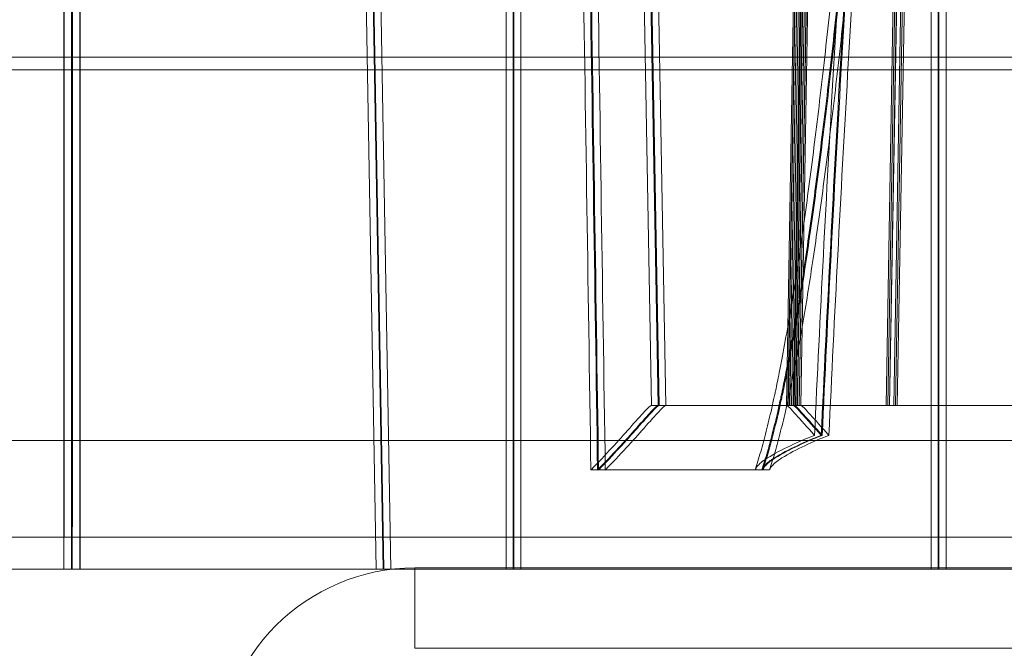
# Model space of a CAD drawing. Units: inches. Extents: x 5965 to 10400, y 2493 to 5629.
# Drawn here: x 9187 to 9211, y 4353 to 4369 of the extents above; entities that cross this region are included whole.
import ezdxf

# ---------------------------------------------------------------- set-up
doc = ezdxf.new("R2010")
doc.units = ezdxf.units.IN
doc.header["$MEASUREMENT"] = 0

msp = doc.modelspace()

# ---------------------------------------------------------------- linework, layer by layer
at = {"color": 0, "linetype": 'Continuous', "lineweight": 0, "extrusion": (0, 1, 0)}
for p, q in [((9198.902, 4377.25), (9198.902, 4355.256)), ((9199.077, 4377.25), (9199.077, 4355.256)), ((9199.093, 4377.25), (9199.093, 4355.256)), ((9199.269, 4377.25), (9199.269, 4355.256)), ((9206.197, 4377.293), (9205.883, 4359.329)), ((9206.197, 4377.293), (9205.883, 4359.329)), ((9205.92, 4359.329), (9206.233, 4377.293)), ((9205.92, 4359.329), (9206.233, 4377.293)), ((9206.238, 4377.293), (9205.924, 4359.329)), ((9206.238, 4377.293), (9205.924, 4359.329)), ((9205.964, 4359.329), (9206.277, 4377.293)), ((9205.964, 4359.329), (9206.277, 4377.293)), ((9206.281, 4377.293), (9205.968, 4359.329)), ((9206.281, 4377.293), (9205.968, 4359.329)), ((9206.008, 4359.329), (9206.321, 4377.293)), ((9206.008, 4359.329), (9206.321, 4377.293)), ((9206.325, 4377.293), (9206.012, 4359.329)), ((9206.325, 4377.293), (9206.012, 4359.329)), ((9206.048, 4359.329), (9206.362, 4377.293)), ((9206.048, 4359.329), (9206.362, 4377.293)), ((9206.388, 4377.293), (9206.075, 4359.329)), ((9206.388, 4377.293), (9206.075, 4359.329)), ((9206.111, 4359.329), (9206.425, 4377.293)), ((9206.111, 4359.329), (9206.425, 4377.293)), ((9206.429, 4377.293), (9206.115, 4359.329)), ((9206.429, 4377.293), (9206.115, 4359.329)), ((9206.155, 4359.329), (9206.469, 4377.293)), ((9206.155, 4359.329), (9206.469, 4377.293)), ((9206.473, 4377.293), (9206.159, 4359.329)), ((9206.473, 4377.293), (9206.159, 4359.329)), ((9206.199, 4359.329), (9206.512, 4377.293)), ((9206.199, 4359.329), (9206.512, 4377.293)), ((9206.517, 4377.293), (9206.203, 4359.329)), ((9206.517, 4377.293), (9206.203, 4359.329)), ((9206.24, 4359.329), (9206.553, 4377.293)), ((9206.24, 4359.329), (9206.553, 4377.293)), ((9208.678, 4377.293), (9208.365, 4359.329)), ((9208.678, 4377.293), (9208.365, 4359.329)), ((9208.366, 4359.329), (9208.68, 4377.293)), ((9208.366, 4359.329), (9208.68, 4377.293)), ((9208.722, 4377.293), (9208.408, 4359.329)), ((9208.722, 4377.293), (9208.408, 4359.329)), ((9208.41, 4359.329), (9208.724, 4377.293)), ((9208.41, 4359.329), (9208.724, 4377.293)), ((9208.766, 4377.293), (9208.452, 4359.329)), ((9208.766, 4377.293), (9208.452, 4359.329)), ((9208.454, 4359.329), (9208.768, 4377.293)), ((9208.454, 4359.329), (9208.768, 4377.293)), ((9208.869, 4377.293), (9208.556, 4359.329)), ((9208.869, 4377.293), (9208.556, 4359.329)), ((9208.558, 4359.329), (9208.871, 4377.293)), ((9208.558, 4359.329), (9208.871, 4377.293)), ((9208.913, 4377.293), (9208.6, 4359.329)), ((9208.913, 4377.293), (9208.6, 4359.329)), ((9208.601, 4359.329), (9208.915, 4377.293)), ((9208.601, 4359.329), (9208.915, 4377.293)), ((9208.957, 4377.293), (9208.644, 4359.329)), ((9208.957, 4377.293), (9208.644, 4359.329)), ((9208.645, 4359.329), (9208.959, 4377.293)), ((9208.645, 4359.329), (9208.959, 4377.293)), ((9209.492, 4377.25), (9209.492, 4355.256)), ((9209.667, 4377.25), (9209.667, 4355.256)), ((9209.683, 4377.25), (9209.683, 4355.256)), ((9209.859, 4377.25), (9209.859, 4355.256)), ((9195.663, 4355.256), (9195.376, 4371.69)), ((9195.838, 4355.256), (9195.551, 4371.69)), ((9195.854, 4355.256), (9195.567, 4371.69)), ((9196.03, 4355.256), (9195.743, 4371.69)), ((9202.521, 4359.329), (9202.305, 4371.69)), ((9202.521, 4359.329), (9202.305, 4371.69)), ((9202.47, 4371.69), (9202.686, 4359.329)), ((9202.47, 4371.69), (9202.686, 4359.329)), ((9202.712, 4359.329), (9202.497, 4371.69)), ((9202.712, 4359.329), (9202.497, 4371.69)), ((9202.662, 4371.69), (9202.878, 4359.329)), ((9202.662, 4371.69), (9202.878, 4359.329)), ((9188.078, 4368.005), (9167.927, 4368.005)), ((9188.078, 4368.005), (9167.927, 4368.005)), ((9187.887, 4368.005), (9187.887, 4358.457)), ((9187.887, 4368.005), (9187.887, 4358.457)), ((9188.078, 4368.005), (9188.078, 4358.457)), ((9188.078, 4368.005), (9334.708, 4368.005)), ((9188.078, 4368.005), (9188.078, 4358.457)), ((9188.078, 4368.005), (9334.708, 4368.005)), ((9188.098, 4368.005), (9188.098, 4358.457)), ((9188.098, 4368.005), (9188.098, 4358.457)), ((9188.29, 4368.005), (9188.289, 4358.457)), ((9188.29, 4368.005), (9188.289, 4358.457)), ((9174.03, 4367.688), (9188.081, 4367.688)), ((9174.03, 4367.688), (9188.081, 4367.688)), ((9187.89, 4356.056), (9187.89, 4367.688)), ((9187.89, 4356.056), (9187.89, 4367.688)), ((9188.081, 4356.056), (9188.081, 4367.688)), ((9188.081, 4367.688), (9334.711, 4367.688)), ((9188.081, 4356.056), (9188.081, 4367.688)), ((9188.081, 4367.688), (9334.711, 4367.688)), ((9188.095, 4367.688), (9188.095, 4356.056)), ((9188.095, 4367.688), (9188.095, 4356.056)), ((9188.287, 4367.688), (9188.287, 4356.056)), ((9188.287, 4367.688), (9188.287, 4356.056)), ((9202.705, 4359.329), (9202.514, 4359.329)), ((9202.705, 4359.329), (9202.514, 4359.329)), ((9206.081, 4359.329), (9202.705, 4359.329)), ((9206.081, 4359.329), (9202.705, 4359.329)), ((9206.111, 4359.329), (9206.081, 4359.329)), ((9206.111, 4359.329), (9206.081, 4359.329)), ((9208.556, 4359.329), (9206.111, 4359.329)), ((9208.556, 4359.329), (9206.111, 4359.329)), ((9214.453, 4359.329), (9208.556, 4359.329)), ((9214.453, 4359.329), (9208.556, 4359.329)), ((9188.078, 4358.457), (9168.094, 4358.457)), ((9188.078, 4358.457), (9168.094, 4358.457)), ((9188.078, 4358.457), (9334.708, 4358.457)), ((9188.078, 4358.457), (9334.708, 4358.457)), ((9201.013, 4357.728), (9201.204, 4357.728)), ((9201.013, 4357.728), (9201.204, 4357.728)), ((9201.204, 4357.728), (9205.297, 4357.728)), ((9201.204, 4357.728), (9205.297, 4357.728)), ((9205.297, 4357.728), (9205.464, 4357.728)), ((9205.297, 4357.728), (9205.464, 4357.728)), ((9188.081, 4356.056), (9173.827, 4356.056)), ((9188.081, 4356.056), (9173.827, 4356.056)), ((9188.081, 4356.056), (9334.711, 4356.056)), ((9188.081, 4356.056), (9334.711, 4356.056)), ((9185.035, 4355.256), (9188.08, 4355.256)), ((9188.08, 4355.256), (9334.71, 4355.256)), ((9188.08, 4355.256), (9334.71, 4355.256)), ((9196.627, 4355.289), (9196.627, 4353.289)), ((9196.627, 4355.289), (9322.12, 4355.289)), ((9322.12, 4353.289), (9196.627, 4353.289))]:
    msp.add_line(p, q, dxfattribs=at)
at = {"color": 0, "linetype": 'Continuous', "lineweight": 0, "extrusion": (0, 0, -1)}
msp.add_arc((-9196.627, 4350.399), 4.889, 360, 90, dxfattribs=at)
at = {"color": 0, "linetype": 'Continuous', "lineweight": 0}
for centre, major_axis, start_param, end_param in [((9187.895, 4368.289), (0, 16.292), 0, 1.58825), ((9187.895, 4368.289), (0, 16.292), 0, 1.58825), ((9187.896, 4367.475), (0, 12.219), 0, 1.553343), ((9187.896, 4367.475), (0, 12.219), 0, 1.553343), ((9188.087, 4367.475), (0, 12.219), 0, 1.553343), ((9188.087, 4367.475), (0, 12.219), 0, 1.553343), ((9188.086, 4368.289), (0, -16.292), -2.185788, -1.553343), ((9188.086, 4368.289), (0, -16.292), -2.185788, -1.553343), ((9187.888, 4358.514), (0, -3.258), -1.553343, 0), ((9187.888, 4358.514), (0, -3.258), -1.553343, 0), ((9188.08, 4358.514), (0, -3.258), -1.553343, 0), ((9188.08, 4358.514), (0, -3.258), -1.553343, 0), ((9187.889, 4356.07), (0, -0.815), 0, 1.553343), ((9187.889, 4356.07), (0, -0.815), 0, 1.553343), ((9188.081, 4356.07), (0, -0.815), 0, 1.553343), ((9188.081, 4356.07), (0, -0.815), 0, 1.553343)]:
    msp.add_ellipse(centre, major_axis=major_axis, ratio=0.000495, start_param=start_param, end_param=end_param, dxfattribs=at)
at = {"color": 0, "linetype": 'Continuous', "lineweight": 0, "extrusion": (0, 0, -1)}
for centre, major_axis, start_param, end_param in [((9188.09, 4368.289), (0, 16.292), 0, 1.58825), ((9188.09, 4368.289), (0, 16.292), 0, 1.58825), ((9188.282, 4368.289), (0, 16.292), 0, 1.58825), ((9188.282, 4368.289), (0, 16.292), 0, 1.58825), ((9188.089, 4367.475), (0, 12.219), 0, 1.553343), ((9188.089, 4367.475), (0, 12.219), 0, 1.553343), ((9188.281, 4367.475), (0, 12.219), 0, 1.553343), ((9188.281, 4367.475), (0, 12.219), 0, 1.553343), ((9188.096, 4358.514), (0, -3.258), -1.553343, 0), ((9188.096, 4358.514), (0, -3.258), -1.553343, 0), ((9188.288, 4358.514), (0, -3.258), -1.553343, 0), ((9188.288, 4358.514), (0, -3.258), -1.553343, 0), ((9188.096, 4356.07), (0, -0.815), 0, 1.553343), ((9188.096, 4356.07), (0, -0.815), 0, 1.553343), ((9188.287, 4356.07), (0, -0.815), 0, 1.553343), ((9188.287, 4356.07), (0, -0.815), 0, 1.553343)]:
    msp.add_ellipse(centre, major_axis=major_axis, ratio=0.000495, start_param=start_param, end_param=end_param, dxfattribs=at)
at = {"color": 0, "linetype": 'Continuous', "lineweight": 0}
for points, degree in [([(9205.105, 4357.728), (9206.389, 4361.616), (9207.673, 4376.549)], 2), ([(9205.105, 4357.728), (9206.389, 4361.616), (9207.673, 4376.549)], 2), ([(9207.841, 4376.549), (9206.556, 4361.616), (9205.272, 4357.728)], 2), ([(9207.841, 4376.549), (9206.556, 4361.616), (9205.272, 4357.728)], 2), ([(9205.297, 4357.728), (9206.581, 4361.616), (9207.865, 4376.549)], 2), ([(9205.297, 4357.728), (9206.581, 4361.616), (9207.865, 4376.549)], 2), ([(9208.032, 4376.549), (9206.748, 4361.616), (9205.464, 4357.728)], 2), ([(9208.032, 4376.549), (9206.748, 4361.616), (9205.464, 4357.728)], 2), ([(9200.802, 4371.69), (9200.873, 4367.036), (9200.943, 4362.382), (9201.013, 4357.728)], 3), ([(9200.802, 4371.69), (9200.873, 4367.036), (9200.943, 4362.382), (9201.013, 4357.728)], 3), ([(9201.18, 4357.728), (9201.111, 4362.382), (9201.041, 4367.036), (9200.969, 4371.69)], 3), ([(9201.18, 4357.728), (9201.111, 4362.382), (9201.041, 4367.036), (9200.969, 4371.69)], 3), ([(9200.994, 4371.69), (9201.065, 4367.036), (9201.135, 4362.382), (9201.204, 4357.728)], 3), ([(9200.994, 4371.69), (9201.065, 4367.036), (9201.135, 4362.382), (9201.204, 4357.728)], 3), ([(9201.372, 4357.728), (9201.302, 4362.382), (9201.232, 4367.036), (9201.161, 4371.69)], 3), ([(9201.372, 4357.728), (9201.302, 4362.382), (9201.232, 4367.036), (9201.161, 4371.69)], 3)]:
    msp.add_open_spline(points, degree=degree, dxfattribs=at)
for points, knots in [([(9206.584, 4358.589), (9206.722, 4361.546), (9206.878, 4364.622), (9207.216, 4370.418), (9207.429, 4373.711), (9207.673, 4376.549)], [0.000001, 0.000001, 0.000001, 0.000001, 1.090319, 1.090319, 2.140293, 2.140293, 2.140293, 2.140293]), ([(9206.584, 4358.589), (9206.722, 4361.546), (9206.878, 4364.622), (9207.216, 4370.418), (9207.429, 4373.711), (9207.673, 4376.549)], [0.000001, 0.000001, 0.000001, 0.000001, 1.090319, 1.090319, 2.140293, 2.140293, 2.140293, 2.140293]), ([(9207.841, 4376.549), (9207.597, 4373.711), (9207.383, 4370.418), (9207.045, 4364.622), (9206.889, 4361.546), (9206.751, 4358.589)], [0, 0, 0, 0, 1.049424, 1.049424, 2.139149, 2.139149, 2.139149, 2.139149]), ([(9207.841, 4376.549), (9207.597, 4373.711), (9207.383, 4370.418), (9207.045, 4364.622), (9206.889, 4361.546), (9206.751, 4358.589)], [0, 0, 0, 0, 1.049424, 1.049424, 2.139149, 2.139149, 2.139149, 2.139149]), ([(9206.775, 4358.589), (9206.913, 4361.546), (9207.07, 4364.622), (9207.408, 4370.418), (9207.621, 4373.711), (9207.865, 4376.549)], [0.000001, 0.000001, 0.000001, 0.000001, 1.090319, 1.090319, 2.140293, 2.140293, 2.140293, 2.140293]), ([(9206.775, 4358.589), (9206.913, 4361.546), (9207.07, 4364.622), (9207.408, 4370.418), (9207.621, 4373.711), (9207.865, 4376.549)], [0.000001, 0.000001, 0.000001, 0.000001, 1.090319, 1.090319, 2.140293, 2.140293, 2.140293, 2.140293]), ([(9208.032, 4376.549), (9207.788, 4373.711), (9207.575, 4370.418), (9207.237, 4364.622), (9207.08, 4361.546), (9206.942, 4358.589)], [0, 0, 0, 0, 1.049424, 1.049424, 2.139149, 2.139149, 2.139149, 2.139149]), ([(9208.032, 4376.549), (9207.788, 4373.711), (9207.575, 4370.418), (9207.237, 4364.622), (9207.08, 4361.546), (9206.942, 4358.589)], [0, 0, 0, 0, 1.049424, 1.049424, 2.139149, 2.139149, 2.139149, 2.139149]), ([(9107.643, 4374.986), (9107.766, 4374.903), (9107.767, 4374.902), (9108.249, 4374.576), (9108.597, 4374.341), (9109.512, 4373.722), (9110.081, 4373.338), (9111.43, 4372.426), (9112.212, 4371.898), (9113.976, 4370.705), (9114.962, 4370.038), (9117.122, 4368.578), (9118.299, 4367.783), (9120.827, 4366.073), (9122.182, 4365.157), (9124.333, 4363.703), (9125.071, 4363.205), (9127.234, 4361.742), (9128.867, 4360.631), (9131.424, 4358.919), (9132.821, 4358.075), (9135.83, 4356.441), (9137.449, 4355.648), (9140.881, 4354.139), (9142.701, 4353.421), (9146.507, 4352.082), (9148.501, 4351.46), (9152.624, 4350.328), (9154.762, 4349.817), (9159.14, 4348.92), (9161.388, 4348.534), (9166.352, 4347.837), (9169.092, 4347.552), (9176.944, 4347.014), (9182.119, 4347.083), (9191.537, 4347.083), (9195.817, 4347.083), (9203.663, 4347.083), (9207.23, 4347.083), (9213.768, 4347.083), (9216.74, 4347.083), (9222.189, 4347.083), (9224.665, 4347.083), (9229.206, 4347.083), (9231.27, 4347.083), (9235.054, 4347.083), (9236.774, 4347.083), (9239.927, 4347.083), (9241.36, 4347.083), (9243.988, 4347.083), (9245.182, 4347.083), (9247.372, 4347.083), (9248.367, 4347.083), (9250.192, 4347.083), (9251.022, 4347.083), (9252.542, 4347.083), (9253.233, 4347.083), (9254.501, 4347.083), (9255.077, 4347.083), (9256.133, 4347.083), (9256.613, 4347.083), (9257.493, 4347.083), (9257.893, 4347.083), (9258.626, 4347.083), (9258.959, 4347.083), (9259.293, 4347.083)], [0, 0, 0, 0, 7.693082, 7.693082, 15.043749, 15.043749, 22.394416, 22.394416, 29.745083, 29.745083, 37.095751, 37.095751, 44.446407, 44.446407, 51.802629, 51.802629, 55.484421, 55.484421, 62.332297, 62.332297, 69.195457, 69.195457, 76.121144, 76.121144, 83.104735, 83.104735, 90.137307, 90.137307, 97.208066, 97.208066, 104.304276, 104.304276, 112.653268, 112.653268, 128.069977, 128.069977, 140.909162, 140.909162, 151.608482, 151.608482, 160.524583, 160.524583, 167.954666, 167.954666, 174.146403, 174.146403, 179.306183, 179.306183, 183.606, 183.606, 187.189181, 187.189181, 190.175165, 190.175165, 192.663485, 192.663485, 194.737085, 194.737085, 196.465085, 196.465085, 197.905085, 197.905085, 199.105085, 199.105085, 200.105085, 200.105085, 200.105085, 200.105085]), ([(9259.293, 4331.325), (9245.927, 4331.325), (9232.561, 4331.325), (9219.195, 4331.325), (9206.151, 4331.325), (9193.108, 4331.325), (9180.065, 4331.325), (9167.207, 4331.325), (9153.697, 4332.938), (9141.511, 4336.193), (9129.618, 4339.369), (9119.095, 4344.074), (9111.09, 4349.486), (9110.672, 4349.768), (9110.254, 4350.051), (9109.836, 4350.334), (9109.428, 4350.609), (9109.02, 4350.885), (9108.612, 4351.161), (9101.143, 4356.21), (9094.701, 4360.574), (9090.419, 4363.469), (9086.24, 4366.293), (9084.152, 4367.696), (9084.152, 4367.696)], [0, 0, 0, 0, 0.506107, 0.506107, 0.506107, 1, 1, 1, 1.444838, 1.444838, 1.444838, 1.87894, 1.87894, 1.87894, 2.385047, 2.385047, 2.385047, 2.87894, 2.87894, 2.87894, 3.323777, 3.323777, 3.323777, 3.757878, 3.757878, 3.757878, 3.757878]), ([(9201.013, 4357.728), (9201.014, 4357.73), (9201.016, 4357.731), (9201.198, 4357.916), (9201.371, 4358.1), (9201.693, 4358.449), (9201.845, 4358.618), (9202.126, 4358.934), (9202.256, 4359.08), (9202.396, 4359.229), (9202.433, 4359.267), (9202.487, 4359.316), (9202.505, 4359.329), (9202.514, 4359.329)], [-0.3939323, -0.3939323, -0.3939323, -0.3939323, -0.3930259, -0.3930259, -0.2951088, -0.2951088, -0.1979458, -0.1979458, -0.0926418, -0.0926418, -0.0449121, -0.0449121, -0.000001, -0.000001, -0.000001, -0.000001]), ([(9201.013, 4357.728), (9201.014, 4357.73), (9201.016, 4357.731), (9201.198, 4357.916), (9201.371, 4358.1), (9201.693, 4358.449), (9201.845, 4358.618), (9202.126, 4358.934), (9202.256, 4359.08), (9202.396, 4359.229), (9202.433, 4359.267), (9202.487, 4359.316), (9202.505, 4359.329), (9202.514, 4359.329)], [-0.3939323, -0.3939323, -0.3939323, -0.3939323, -0.3930259, -0.3930259, -0.2951088, -0.2951088, -0.1979458, -0.1979458, -0.0926418, -0.0926418, -0.0449121, -0.0449121, -0.000001, -0.000001, -0.000001, -0.000001]), ([(9202.679, 4359.329), (9202.67, 4359.329), (9202.652, 4359.316), (9202.599, 4359.267), (9202.562, 4359.229), (9202.423, 4359.08), (9202.293, 4358.934), (9202.012, 4358.618), (9201.86, 4358.449), (9201.539, 4358.1), (9201.365, 4357.916), (9201.183, 4357.731), (9201.182, 4357.73), (9201.18, 4357.728)], [-0.3958022, -0.3958022, -0.3958022, -0.3958022, -0.3505739, -0.3505739, -0.302507, -0.302507, -0.1964591, -0.1964591, -0.0986093, -0.0986093, 0, 0, 0.0009128, 0.0009128, 0.0009128, 0.0009128]), ([(9202.679, 4359.329), (9202.67, 4359.329), (9202.652, 4359.316), (9202.599, 4359.267), (9202.562, 4359.229), (9202.423, 4359.08), (9202.293, 4358.934), (9202.012, 4358.618), (9201.86, 4358.449), (9201.539, 4358.1), (9201.365, 4357.916), (9201.183, 4357.731), (9201.182, 4357.73), (9201.18, 4357.728)], [-0.3958022, -0.3958022, -0.3958022, -0.3958022, -0.3505739, -0.3505739, -0.302507, -0.302507, -0.1964591, -0.1964591, -0.0986093, -0.0986093, 0, 0, 0.0009128, 0.0009128, 0.0009128, 0.0009128]), ([(9201.204, 4357.728), (9201.206, 4357.73), (9201.207, 4357.731), (9201.389, 4357.916), (9201.563, 4358.1), (9201.884, 4358.449), (9202.036, 4358.618), (9202.318, 4358.934), (9202.448, 4359.08), (9202.588, 4359.229), (9202.624, 4359.267), (9202.678, 4359.316), (9202.696, 4359.329), (9202.705, 4359.329)], [-0.3939323, -0.3939323, -0.3939323, -0.3939323, -0.3930259, -0.3930259, -0.2951088, -0.2951088, -0.1979458, -0.1979458, -0.0926418, -0.0926418, -0.0449121, -0.0449121, -0.000001, -0.000001, -0.000001, -0.000001]), ([(9201.204, 4357.728), (9201.206, 4357.73), (9201.207, 4357.731), (9201.389, 4357.916), (9201.563, 4358.1), (9201.884, 4358.449), (9202.036, 4358.618), (9202.318, 4358.934), (9202.448, 4359.08), (9202.588, 4359.229), (9202.624, 4359.267), (9202.678, 4359.316), (9202.696, 4359.329), (9202.705, 4359.329)], [-0.3939323, -0.3939323, -0.3939323, -0.3939323, -0.3930259, -0.3930259, -0.2951088, -0.2951088, -0.1979458, -0.1979458, -0.0926418, -0.0926418, -0.0449121, -0.0449121, -0.000001, -0.000001, -0.000001, -0.000001]), ([(9202.871, 4359.329), (9202.862, 4359.329), (9202.844, 4359.316), (9202.79, 4359.267), (9202.754, 4359.229), (9202.614, 4359.08), (9202.484, 4358.934), (9202.203, 4358.618), (9202.051, 4358.449), (9201.73, 4358.1), (9201.557, 4357.916), (9201.375, 4357.731), (9201.373, 4357.73), (9201.372, 4357.728)], [-0.3958023, -0.3958023, -0.3958023, -0.3958023, -0.3505739, -0.3505739, -0.302507, -0.302507, -0.1964591, -0.1964591, -0.0986093, -0.0986093, 0, 0, 0.0009128, 0.0009128, 0.0009128, 0.0009128]), ([(9202.871, 4359.329), (9202.862, 4359.329), (9202.844, 4359.316), (9202.79, 4359.267), (9202.754, 4359.229), (9202.614, 4359.08), (9202.484, 4358.934), (9202.203, 4358.618), (9202.051, 4358.449), (9201.73, 4358.1), (9201.557, 4357.916), (9201.375, 4357.731), (9201.373, 4357.73), (9201.372, 4357.728)], [-0.3958023, -0.3958023, -0.3958023, -0.3958023, -0.3505739, -0.3505739, -0.302507, -0.302507, -0.1964591, -0.1964591, -0.0986093, -0.0986093, 0, 0, 0.0009128, 0.0009128, 0.0009128, 0.0009128]), ([(9206.584, 4358.589), (9206.395, 4358.8), (9206.241, 4358.974), (9206.061, 4359.173), (9206.006, 4359.231), (9205.927, 4359.308), (9205.902, 4359.329), (9205.89, 4359.329)], [0.000001, 0.000001, 0.000001, 0.000001, 0.1265057, 0.1265057, 0.1974038, 0.1974038, 0.2628682, 0.2628682, 0.2628682, 0.2628682]), ([(9206.584, 4358.589), (9206.395, 4358.8), (9206.241, 4358.974), (9206.061, 4359.173), (9206.006, 4359.231), (9205.927, 4359.308), (9205.902, 4359.329), (9205.89, 4359.329)], [0.000001, 0.000001, 0.000001, 0.000001, 0.1265057, 0.1265057, 0.1974038, 0.1974038, 0.2628682, 0.2628682, 0.2628682, 0.2628682]), ([(9206.055, 4359.329), (9206.067, 4359.329), (9206.093, 4359.308), (9206.172, 4359.231), (9206.227, 4359.173), (9206.407, 4358.975), (9206.562, 4358.8), (9206.751, 4358.589)], [0.000001, 0.000001, 0.000001, 0.000001, 0.0566138, 0.0566138, 0.1179187, 0.1179187, 0.227608, 0.227608, 0.227608, 0.227608]), ([(9206.055, 4359.329), (9206.067, 4359.329), (9206.093, 4359.308), (9206.172, 4359.231), (9206.227, 4359.173), (9206.407, 4358.975), (9206.562, 4358.8), (9206.751, 4358.589)], [0.000001, 0.000001, 0.000001, 0.000001, 0.0566138, 0.0566138, 0.1179187, 0.1179187, 0.227608, 0.227608, 0.227608, 0.227608]), ([(9206.775, 4358.589), (9206.587, 4358.8), (9206.433, 4358.974), (9206.252, 4359.173), (9206.198, 4359.231), (9206.119, 4359.308), (9206.093, 4359.329), (9206.081, 4359.329)], [0.000001, 0.000001, 0.000001, 0.000001, 0.1265057, 0.1265057, 0.1974038, 0.1974038, 0.2628682, 0.2628682, 0.2628682, 0.2628682]), ([(9206.775, 4358.589), (9206.587, 4358.8), (9206.433, 4358.974), (9206.252, 4359.173), (9206.198, 4359.231), (9206.119, 4359.308), (9206.093, 4359.329), (9206.081, 4359.329)], [0.000001, 0.000001, 0.000001, 0.000001, 0.1265057, 0.1265057, 0.1974038, 0.1974038, 0.2628682, 0.2628682, 0.2628682, 0.2628682]), ([(9206.247, 4359.329), (9206.258, 4359.329), (9206.284, 4359.308), (9206.363, 4359.231), (9206.418, 4359.173), (9206.599, 4358.975), (9206.753, 4358.8), (9206.942, 4358.589)], [0.000001, 0.000001, 0.000001, 0.000001, 0.0566138, 0.0566138, 0.1179187, 0.1179187, 0.227608, 0.227608, 0.227608, 0.227608]), ([(9206.247, 4359.329), (9206.258, 4359.329), (9206.284, 4359.308), (9206.363, 4359.231), (9206.418, 4359.173), (9206.599, 4358.975), (9206.753, 4358.8), (9206.942, 4358.589)], [0.000001, 0.000001, 0.000001, 0.000001, 0.0566138, 0.0566138, 0.1179187, 0.1179187, 0.227608, 0.227608, 0.227608, 0.227608]), ([(9205.105, 4357.728), (9205.109, 4357.739), (9205.114, 4357.75), (9205.13, 4357.783), (9205.149, 4357.809), (9205.232, 4357.905), (9205.33, 4357.973), (9205.756, 4358.243), (9206.197, 4358.435), (9206.584, 4358.589)], [-0.9790706, -0.9790706, -0.9790706, -0.9790706, -0.9751586, -0.9751586, -0.9652543, -0.9652543, -0.9286689, -0.9286689, -0.7792441, -0.7792441, -0.7792441, -0.7792441]), ([(9205.105, 4357.728), (9205.109, 4357.739), (9205.114, 4357.75), (9205.13, 4357.783), (9205.149, 4357.809), (9205.232, 4357.905), (9205.33, 4357.973), (9205.756, 4358.243), (9206.197, 4358.435), (9206.584, 4358.589)], [-0.9790706, -0.9790706, -0.9790706, -0.9790706, -0.9751586, -0.9751586, -0.9652543, -0.9652543, -0.9286689, -0.9286689, -0.7792441, -0.7792441, -0.7792441, -0.7792441]), ([(9206.751, 4358.589), (9206.364, 4358.435), (9205.923, 4358.243), (9205.497, 4357.973), (9205.399, 4357.905), (9205.316, 4357.809), (9205.297, 4357.783), (9205.28, 4357.75), (9205.276, 4357.739), (9205.272, 4357.728)], [0.7792441, 0.7792441, 0.7792441, 0.7792441, 0.9286689, 0.9286689, 0.9652543, 0.9652543, 0.9751586, 0.9751586, 0.9790706, 0.9790706, 0.9790706, 0.9790706]), ([(9206.751, 4358.589), (9206.364, 4358.435), (9205.923, 4358.243), (9205.497, 4357.973), (9205.399, 4357.905), (9205.316, 4357.809), (9205.297, 4357.783), (9205.28, 4357.75), (9205.276, 4357.739), (9205.272, 4357.728)], [0.7792441, 0.7792441, 0.7792441, 0.7792441, 0.9286689, 0.9286689, 0.9652543, 0.9652543, 0.9751586, 0.9751586, 0.9790706, 0.9790706, 0.9790706, 0.9790706]), ([(9205.297, 4357.728), (9205.3, 4357.739), (9205.305, 4357.75), (9205.322, 4357.783), (9205.341, 4357.809), (9205.423, 4357.905), (9205.521, 4357.973), (9205.948, 4358.243), (9206.389, 4358.435), (9206.775, 4358.589)], [0.9882213, 0.9882213, 0.9882213, 0.9882213, 0.9921334, 0.9921334, 1.0020377, 1.0020377, 1.038623, 1.038623, 1.1880479, 1.1880479, 1.1880479, 1.1880479]), ([(9205.297, 4357.728), (9205.3, 4357.739), (9205.305, 4357.75), (9205.322, 4357.783), (9205.341, 4357.809), (9205.423, 4357.905), (9205.521, 4357.973), (9205.948, 4358.243), (9206.389, 4358.435), (9206.775, 4358.589)], [0.9882213, 0.9882213, 0.9882213, 0.9882213, 0.9921334, 0.9921334, 1.0020377, 1.0020377, 1.038623, 1.038623, 1.1880479, 1.1880479, 1.1880479, 1.1880479]), ([(9206.942, 4358.589), (9206.555, 4358.435), (9206.115, 4358.243), (9205.688, 4357.973), (9205.59, 4357.905), (9205.508, 4357.809), (9205.489, 4357.783), (9205.472, 4357.75), (9205.467, 4357.739), (9205.464, 4357.728)], [0.7792441, 0.7792441, 0.7792441, 0.7792441, 0.9286689, 0.9286689, 0.9652543, 0.9652543, 0.9751586, 0.9751586, 0.9790706, 0.9790706, 0.9790706, 0.9790706]), ([(9206.942, 4358.589), (9206.555, 4358.435), (9206.115, 4358.243), (9205.688, 4357.973), (9205.59, 4357.905), (9205.508, 4357.809), (9205.489, 4357.783), (9205.472, 4357.75), (9205.467, 4357.739), (9205.464, 4357.728)], [0.7792441, 0.7792441, 0.7792441, 0.7792441, 0.9286689, 0.9286689, 0.9652543, 0.9652543, 0.9751586, 0.9751586, 0.9790706, 0.9790706, 0.9790706, 0.9790706])]:
    msp.add_open_spline(points, degree=3, knots=knots, dxfattribs=at)

doc.saveas('drawing.dxf')
